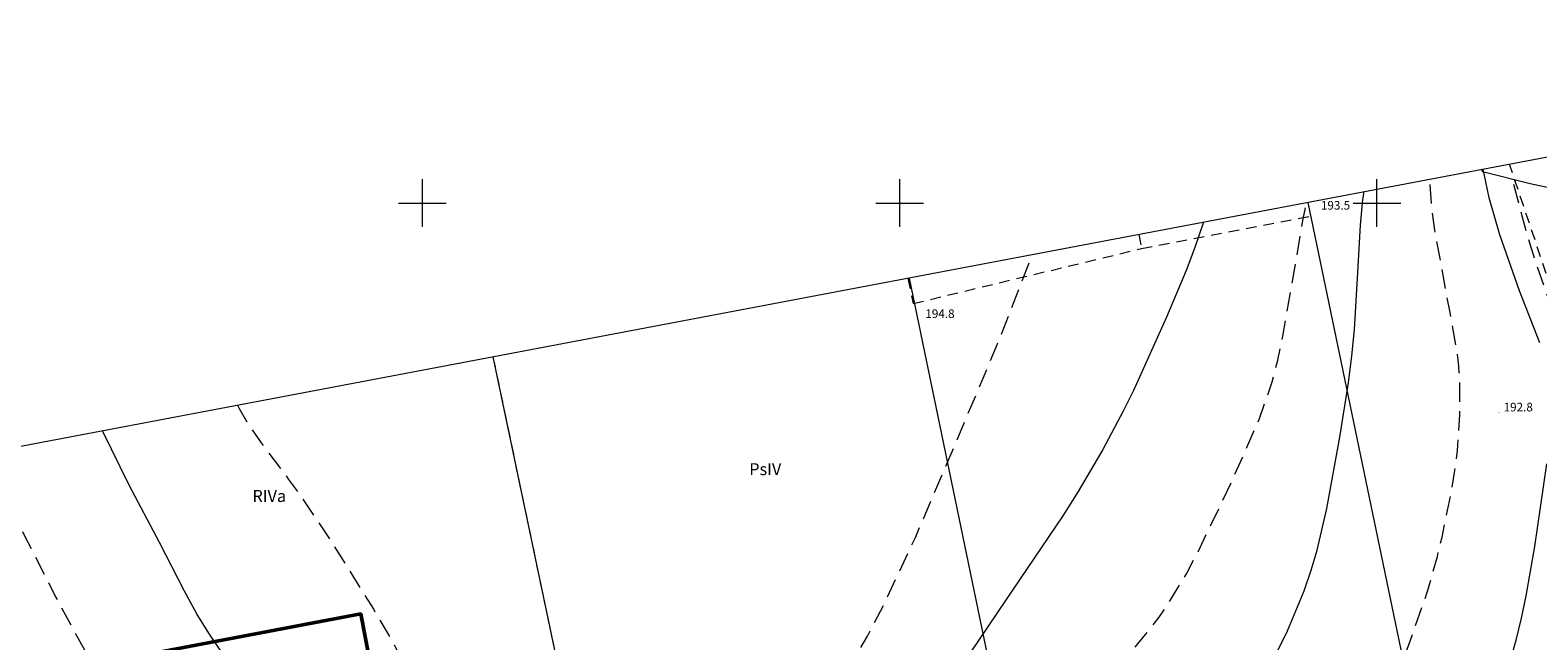
# Model space of a CAD drawing. Extents: x 0 to 8430226, y 0 to 6000302.
# Drawn here: x 8428259 to 8428417, y 6000104 to 6000168 of the extents above; entities that cross this region are included whole.
import ezdxf
from ezdxf.enums import TextEntityAlignment as Align

# ---------------------------------------------------------------- set-up
doc = ezdxf.new("R2010")
doc.units = 0
doc.header["$MEASUREMENT"] = 0
doc.linetypes.add('DGN Style 2', pattern=[18.5731, 11.14386, -7.42924])
doc.linetypes.add('P_4-2', pattern=[3, 2, -1])
doc.layers.add('_niewidoczna', color=240, linetype='Continuous', lineweight=50, plot=False)
for name, color, linetype, lineweight in [('Warstwa 1', 7, 'Continuous', 0), ('Warstwa 10', 7, 'Continuous', 0), ('Warstwa 2', 7, 'Continuous', 0), ('Warstwa 24', 7, 'Continuous', 0), ('Warstwa 26', 7, 'Continuous', 0), ('Warstwa 3', 7, 'Continuous', 0), ('Warstwa 7', 7, 'Continuous', 0), ('Warstwa 8', 7, 'Continuous', 0)]:
    doc.layers.add(name, color=color, linetype=linetype, lineweight=lineweight)
doc.styles.add('Style-ITALICS_1250', font='ITALICS_1250.shx')
doc.styles.add('Style-ITALICS_CP1250', font='ITALICS_CP1250.shx')
doc.linetypes.add('K1_Wawoz', pattern='A,0,[3,dgnlstyle-Ls_odgik-zudp.shx,S=0.004,R=0,X=0,Y=0],0.5', length=0.5)

# ---------------------------------------------------------------- blocks, each defined once
blk = doc.blocks.new('WSP')
at = {"layer": 'Warstwa 1', "linetype": 'Continuous', "lineweight": 0}
h = blk.add_hatch(color=34, dxfattribs=at)
edge = h.paths.add_edge_path()
edge.add_arc((0, 0), 0.045, 0, 360)

msp = doc.modelspace()

# ---------------------------------------------------------------- linework, layer by layer
at = {"layer": '_niewidoczna', "flags": 128}
msp.add_lwpolyline([(8428394.24, 5999576.47), (8428056.35, 5999512.34), (8427955.66, 6000042.84), (8428293.54, 6000106.97)], close=True, dxfattribs=at)
at = {"layer": 'Warstwa 1', "color": 7, "linetype": 'Continuous', "lineweight": 13, "flags": 128}
msp.add_lwpolyline([(8429219.62, 5999407.28), (8429055.14, 6000275.54), (8427617.47, 6000003.19), (8427781.95, 5999134.93)], close=True, dxfattribs=at)
at = {"layer": 'Warstwa 10', "color": 3, "linetype": 'Continuous', "lineweight": 13}
for p, q in [((8428445.34, 5999897.5), (8428392.8, 6000150.07)), ((8428351.01, 6000142.15), (8428401.19, 5999900.16)), ((8428307.39, 6000133.89), (8428355.25, 5999905.81))]:
    msp.add_line(p, q, dxfattribs=at)
at = {"layer": 'Warstwa 24', "color": 34, "linetype": 'Continuous', "lineweight": 13, "flags": 128}
for points in [[(8428417.05, 6000135.36), (8428414.94, 6000140.8), (8428412.86, 6000146.66), (8428411.74, 6000150.54), (8428411.23, 6000153.07), (8428411.12, 6000153.54)], [(8428389.66, 6000103.22), (8428390.62, 6000105.19), (8428392.37, 6000109.4), (8428393.1, 6000111.54), (8428393.73, 6000113.66), (8428394.76, 6000118.01), (8428396.12, 6000125.49), (8428397.01, 6000131.17), (8428397.38, 6000134.01), (8428397.64, 6000136.76), (8428397.97, 6000142.14), (8428398.26, 6000147.67), (8428398.53, 6000150.36), (8428398.66, 6000151.18)], [(8428381.83, 6000147.99), (8428380.93, 6000145.35), (8428380.01, 6000142.93), (8428377.95, 6000138.04), (8428374.5, 6000130.38), (8428373.43, 6000128.19), (8428371.29, 6000124.18), (8428368.7, 6000119.79), (8428367.1, 6000117.26), (8428361.1, 6000108.36), (8428354.56, 6000098.72)], [(8428279.84, 6000101.71), (8428277.7, 6000104.86), (8428276.42, 6000106.92), (8428275.08, 6000109.37), (8428272.47, 6000114.46), (8428269.27, 6000120.47), (8428266.48, 6000126.14)], [(8428413.27, 6000099.63), (8428414.57, 6000104.22), (8428415.13, 6000106.52), (8428415.63, 6000108.87), (8428416.54, 6000114.04), (8428417.79, 6000122.7)]]:
    msp.add_lwpolyline(points, dxfattribs=at)
at = {"layer": 'Warstwa 26', "color": 34, "linetype": 'P_4-2', "lineweight": 13, "flags": 128}
for points in [[(8428259.54, 6000037.78), (8428260.68, 6000037.12), (8428263.12, 6000035.23), (8428265.19, 6000033.67), (8428266.16, 6000033.07), (8428267.19, 6000032.52), (8428269.45, 6000031.55), (8428273.39, 6000030.16), (8428277.57, 6000028.99), (8428280.25, 6000028.26), (8428281.63, 6000027.96), (8428283.08, 6000027.75), (8428286.21, 6000027.53), (8428291.6, 6000027.45), (8428297.68, 6000027.66), (8428302.82, 6000027.87), (8428308.05, 6000028.08), (8428313.73, 6000028.18), (8428313.73, 6000028.18), (8428313.73, 6000028.18), (8428317.04, 6000028.32), (8428318.49, 6000028.47), (8428322.75, 6000029.34), (8428326.29, 6000030.07), (8428328.13, 6000030.57), (8428329.88, 6000031.2), (8428331.01, 6000031.71), (8428333.23, 6000032.95), (8428334.93, 6000034.07), (8428338.28, 6000036.61), (8428341.37, 6000039.34), (8428342.88, 6000040.87), (8428344.43, 6000042.56), (8428347.51, 6000046.2), (8428351.6, 6000051.25), (8428354.96, 6000055.08), (8428357.44, 6000057.73), (8428358.82, 6000059.08), (8428360.29, 6000060.4), (8428363.53, 6000062.97), (8428369.42, 6000066.99), (8428376.66, 6000071.88), (8428381.41, 6000075.28), (8428383.58, 6000076.92), (8428387.38, 6000080.1), (8428389.04, 6000081.7), (8428390.56, 6000083.34), (8428393.27, 6000086.61), (8428395.68, 6000089.73), (8428396.88, 6000091.43), (8428399.4, 6000095.42), (8428400.59, 6000097.55), (8428401.63, 6000099.67), (8428403.35, 6000103.74), (8428405.31, 6000109.36), (8428406.33, 6000112.99), (8428406.82, 6000115.02), (8428407.79, 6000119.67), (8428408.17, 6000121.98), (8428408.43, 6000124.08), (8428408.68, 6000127.81), (8428408.69, 6000131.24), (8428408.58, 6000132.92), (8428408.37, 6000134.62), (8428407.62, 6000138.71), (8428406.07, 6000147.16), (8428405.72, 6000149.71), (8428405.54, 6000152.48)], [(8428333, 6000022.29), (8428337.72, 6000024.88), (8428340.19, 6000026.36), (8428344.12, 6000029), (8428346.68, 6000030.93), (8428351.33, 6000034.73), (8428357.7, 6000040.22), (8428363.5, 6000045.36), (8428365.04, 6000046.62), (8428368, 6000048.71), (8428373.44, 6000051.95), (8428378.49, 6000054.48), (8428383.79, 6000056.79), (8428388.58, 6000058.72), (8428392.99, 6000060.04), (8428397.64, 6000061.7), (8428400.65, 6000063), (8428402.16, 6000063.79), (8428404.22, 6000065.07), (8428405.22, 6000065.79), (8428406.62, 6000066.96), (8428407.86, 6000068.23), (8428408.59, 6000069.11), (8428409.89, 6000070.94), (8428411.59, 6000073.83), (8428412.37, 6000075.44), (8428413.79, 6000079.11), (8428414.42, 6000081.08), (8428414.95, 6000083.1), (8428415.85, 6000087.48), (8428416.98, 6000094.83), (8428418.06, 6000100.47), (8428419.09, 6000105.27), (8428420.25, 6000110.84), (8428421.15, 6000116.15), (8428421.79, 6000121.7), (8428422.09, 6000126.12), (8428422.05, 6000127.28), (8428421.75, 6000129.42), (8428420.77, 6000132.73), (8428419.38, 6000136.41), (8428417.74, 6000140.62), (8428416.81, 6000143.27), (8428415.88, 6000146.19), (8428414.2, 6000152.47)], [(8428254.54, 6000123.87), (8428256.89, 6000118.26), (8428258.4, 6000115), (8428261.57, 6000108.77), (8428265.73, 6000101.12), (8428267.96, 6000096.46), (8428268.89, 6000094.12), (8428269.68, 6000091.77), (8428270.82, 6000087.44), (8428271.19, 6000085.65), (8428271.68, 6000082.5), (8428272.19, 6000077.87), (8428272.38, 6000074.21), (8428272.29, 6000071.51), (8428272.12, 6000069.91), (8428271.07, 6000063.97), (8428269.77, 6000057.64), (8428269.16, 6000054.88), (8428268.99, 6000053.67), (8428268.92, 6000052.34), (8428269, 6000049.43), (8428269.31, 6000046.45), (8428269.6, 6000044.89), (8428270.01, 6000043.27), (8428271.05, 6000040.18), (8428272.11, 6000037.79), (8428272.65, 6000036.88), (8428273.24, 6000036.13), (8428273.69, 6000035.68), (8428273.69, 6000035.68), (8428274.9, 6000034.77), (8428276.85, 6000033.7), (8428278.41, 6000033.09), (8428281.92, 6000032.09), (8428284.95, 6000031.91), (8428288.31, 6000031.83), (8428290.77, 6000031.94), (8428292.22, 6000032.11), (8428297.98, 6000033.12), (8428304.09, 6000034.26), (8428310.43, 6000035.55), (8428315.61, 6000036.72), (8428321.44, 6000038.35), (8428325.03, 6000039.48), (8428326.73, 6000040.23), (8428328.39, 6000041.21), (8428329.44, 6000041.95), (8428331.22, 6000043.41), (8428332.18, 6000044.38), (8428333.68, 6000046.41), (8428336.6, 6000051.13), (8428340.02, 6000057.48), (8428342.05, 6000061.26), (8428343.07, 6000062.98), (8428346.53, 6000068.04), (8428351.1, 6000074.5), (8428357.7, 6000083.03), (8428361.82, 6000088.48), (8428363.95, 6000091.16), (8428366.25, 6000093.87), (8428370.67, 6000098.84), (8428374.96, 6000103.83), (8428377.07, 6000106.49), (8428378.05, 6000107.88), (8428380.04, 6000111.17), (8428381.15, 6000113.25), (8428384.82, 6000120.9), (8428387.65, 6000127.32), (8428389.03, 6000131.29), (8428389.62, 6000133.53), (8428390.15, 6000136.06), (8428391.08, 6000141.39), (8428392.27, 6000148.34), (8428392.62, 6000150.03)], [(8428280.63, 6000128.82), (8428280.79, 6000128.5), (8428281.82, 6000126.74), (8428283.11, 6000124.88), (8428285.99, 6000121.06), (8428287.36, 6000119.18), (8428290.52, 6000114.45), (8428294.9, 6000107.42), (8428297.01, 6000103.8), (8428298.67, 6000100.64), (8428299.54, 6000098.81), (8428300.79, 6000095.79), (8428301.4, 6000094.02), (8428301.67, 6000092.99), (8428302, 6000091.1), (8428302.11, 6000089.65), (8428302.08, 6000086.4), (8428301.74, 6000082.47), (8428301.44, 6000080.28), (8428301.04, 6000077.99), (8428300.01, 6000073.36), (8428298.79, 6000068.93), (8428298.08, 6000066.71), (8428296.36, 6000062.01), (8428295.3, 6000059.53), (8428294.1, 6000056.98), (8428294.1, 6000056.98), (8428294.1, 6000056.98), (8428291.44, 6000051.98), (8428290.53, 6000050.43), (8428288.83, 6000047.58), (8428287.79, 6000045.67), (8428287.04, 6000043.96), (8428286.69, 6000042.95), (8428286.31, 6000041.2), (8428286.3, 6000039.83), (8428286.42, 6000039.27), (8428286.79, 6000038.57), (8428287.36, 6000038.01), (8428287.83, 6000037.72), (8428288.93, 6000037.33), (8428289.83, 6000037.19), (8428291.99, 6000037.18), (8428294.71, 6000037.41), (8428296.14, 6000037.64), (8428297.53, 6000037.98), (8428300.4, 6000039.06), (8428302, 6000039.82), (8428305.73, 6000041.81), (8428310.06, 6000044.28), (8428312.11, 6000045.55), (8428313.88, 6000046.75), (8428314.92, 6000047.52), (8428316.71, 6000049.05), (8428317.86, 6000050.22), (8428318.55, 6000051.03), (8428319.76, 6000052.69), (8428320.53, 6000053.99), (8428321.89, 6000056.93), (8428323.78, 6000062.21), (8428325.62, 6000067.29), (8428327.99, 6000072.94), (8428329.64, 6000076.82), (8428330.54, 6000078.71), (8428331.5, 6000080.51), (8428333.44, 6000083.8), (8428336.3, 6000088.49), (8428341.08, 6000095.52), (8428344.77, 6000101.39), (8428346.62, 6000104.64), (8428348.41, 6000108.09), (8428351.65, 6000114.99), (8428355.72, 6000124.51), (8428360.25, 6000135.24), (8428363.76, 6000144.2), (8428363.91, 6000144.59)]]:
    msp.add_lwpolyline(points, dxfattribs=at)
at = {"layer": 'Warstwa 3', "color": 7, "linetype": 'Continuous', "lineweight": 13}
for p, q in [((8428300, 6000147.5), (8428300, 6000152.5)), ((8428350, 6000147.5), (8428350, 6000152.5)), ((8428400, 6000147.5), (8428400, 6000152.5)), ((8428297.5, 6000150), (8428302.5, 6000150)), ((8428347.5, 6000150), (8428352.5, 6000150)), ((8428397.5, 6000150), (8428402.5, 6000150))]:
    msp.add_line(p, q, dxfattribs=at)
at = {"layer": 'Warstwa 8', "color": 3, "linetype": 'DGN Style 2', "lineweight": 13, "ltscale": 0.1}
for p, q in [((8428426.63, 6000116.21), (8428413.89, 6000154.06)), ((8428393.09, 6000148.65), (8428392.8, 6000150.06)), ((8428375.34, 6000145.24), (8428393.09, 6000148.65)), ((8428375.06, 6000146.71), (8428375.34, 6000145.24)), ((8428351.41, 6000139.47), (8428375.34, 6000145.24)), ((8428350.87, 6000142.12), (8428351.41, 6000139.47)), ((8428307.39, 6000133.89), (8428320.73, 6000070.37))]:
    msp.add_line(p, q, dxfattribs=at)
at = {"layer": 'Warstwa 8', "color": 34, "linetype": 'K1_Wawoz', "lineweight": 0}
for points in [[(8428428.55, 6000156.84), (8428435.34, 6000155.37), (8428419.46, 6000151.29), (8428416.04, 6000152.01), (8428411.04, 6000153.26)], [(8428411.04, 6000153.26), (8428411.02, 6000153.48), (8428411.13, 6000153.54)]]:
    msp.add_lwpolyline(points, dxfattribs=at)

# ---------------------------------------------------------------- block references
at = {"layer": 'Warstwa 1', "color": 34, "linetype": 'Continuous', "lineweight": 0}
for p in [(8428393.1, 6000148.67), (8428351.53, 6000139.43), (8428412.8, 6000128.04)]:
    msp.add_blockref('WSP', p, dxfattribs=at)

# ---------------------------------------------------------------- texts
at = {"layer": 'Warstwa 2', "color": 34, "linetype": 'Continuous', "lineweight": 13, "style": 'Style-ITALICS_CP1250'}
for s, p in [('193.5', (8428395.66, 6000149.76)), ('194.8', (8428354.22, 6000138.41)), ('192.8', (8428414.8, 6000128.63))]:
    msp.add_text(s, height=0.9, dxfattribs=at).set_placement(p, align=Align.MIDDLE_CENTER)
at = {"layer": 'Warstwa 7', "color": 3, "linetype": 'Continuous', "lineweight": 13, "style": 'Style-ITALICS_1250'}
for s, p in [('PsIV', (8428335.92, 6000122.13)), ('RIVa', (8428283.96, 6000119.32))]:
    msp.add_text(s, height=1.25, dxfattribs=at).set_placement(p, align=Align.MIDDLE_CENTER)

doc.saveas('drawing.dxf')
